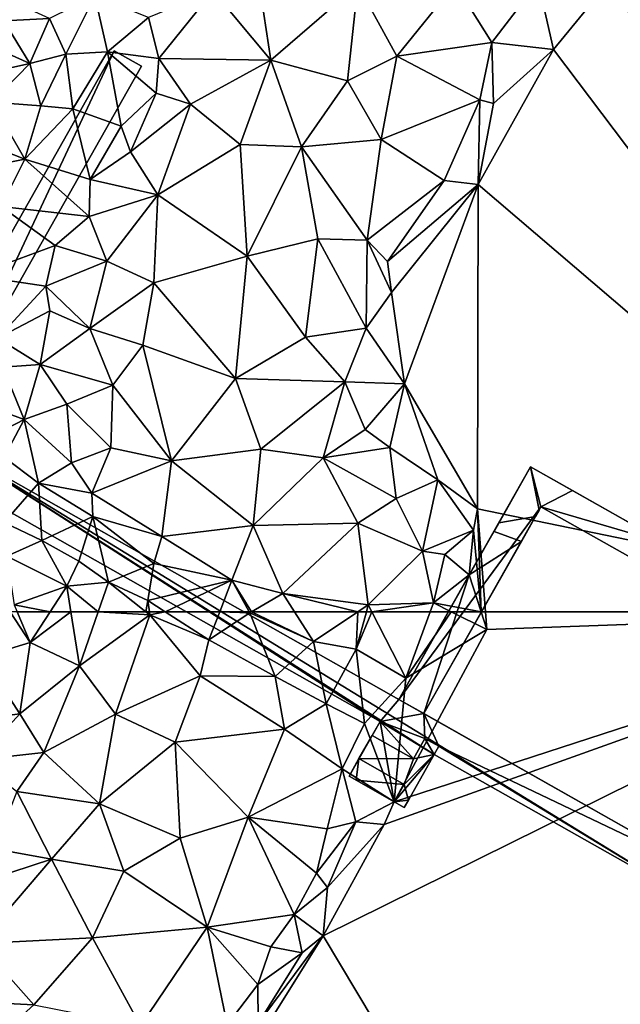
# Model space of a CAD drawing. Extents: x 576000 to 577000, y 6226000 to 6227017.
# Drawn here: x 576416 to 576468, y 6226340 to 6226427 of the extents above; entities that cross this region are included whole.
import ezdxf

# ---------------------------------------------------------------- set-up
doc = ezdxf.new("R2010")
doc.units = 0
doc.header["$MEASUREMENT"] = 0
for name, color, linetype in [('Bygninger_LOD2', 1, 'Continuous'), ('Terraen', 33, 'Continuous'), ('Terraen_vand', 33, 'Continuous')]:
    doc.layers.add(name, color=color, linetype=linetype)

# ---------------------------------------------------------------- blocks, each defined once
blk = doc.blocks.new('1km_6226_576_UTM32_ACAD_1_FMEBLOCK44')
at = {"layer": 'Terraen_vand', "color": 132, "true_color": 0x00ced1}
for points in [[(62.5, 62.5, 0), (4.82, 33.96, 0), (62.5, -62.5, 0)], [(62.5, 62.5, 0), (10.21, 43.76, 0), (4.82, 33.96, 0)], [(62.5, 62.5, 0), (11.1, 45.76, 0), (10.21, 43.76, 0)], [(62.5, 62.5, 0), (19.24, 60.95, 0), (11.1, 45.76, 0)], [(19.12, 62.5, 0), (18.742, 62.5, 0), (19.24, 60.95, 0)], [(62.5, 62.5, 0), (19.12, 62.5, 0), (19.24, 60.95, 0)], [(62.5, -62.5, 0), (4.82, 33.96, 0), (-2.71, 21.91, 0)]]:
    blk.add_polyline3d(points, close=True, dxfattribs=at)
blk = doc.blocks.new('1km_6226_576_UTM32_ACAD_1_FMEBLOCK53')
at = {"layer": 'Terraen', "color": 9, "true_color": 0xbbbbbb}
for points in [[(25.12, -13, 0), (30.09, -6.9, 0), (23.76, -7.05, 0.5)], [(0.23, -13.95, 1.12), (-0.81, -7.16, 1.08), (-4.86, -7.83, 1.19)], [(0.23, -13.95, 1.12), (7.89, -7.31, 1.23), (-0.81, -7.16, 1.08)], [(6.99, -15.77, 1.22), (7.89, -7.31, 1.23), (0.23, -13.95, 1.12)], [(6.99, -15.77, 1.22), (11.33, -13.58, 1.25), (7.89, -7.31, 1.23)], [(11.33, -13.58, 1.25), (16.47, -7.22, 1.16), (7.89, -7.31, 1.23)], [(11.33, -13.58, 1.25), (19.68, -12.39, 0.59), (16.47, -7.22, 1.16)], [(19.68, -12.39, 0.59), (23.76, -7.05, 0.5), (16.47, -7.22, 1.16)], [(25.12, -13, 0), (23.76, -7.05, 0.5), (19.68, -12.39, 0.59)], [(-23.27, -10.49, 1.71), (-19.26, -10.26, 1.33), (-23.19, -8.44, 1.66)], [(-17.82, -13.4, 1.38), (-15.26, -8.27, 1.35), (-19.26, -10.26, 1.33)], [(-17.82, -13.4, 1.38), (-14.14, -13.21, 1.46), (-15.26, -8.27, 1.35)], [(-14.14, -13.21, 1.46), (-10.55, -10.18, 1.51), (-15.26, -8.27, 1.35)], [(-9.64, -13.8, 1.52), (-4.86, -7.83, 1.19), (-10.55, -10.18, 1.51)], [(0.23, -13.95, 1.12), (-4.86, -7.83, 1.19), (-9.64, -13.8, 1.52)], [(-20.98, -14.23, 1.3), (-19.26, -10.26, 1.33), (-23.27, -10.49, 1.71)], [(-20.98, -14.23, 1.3), (-17.82, -13.4, 1.38), (-19.26, -10.26, 1.33)], [(-14.14, -13.21, 1.46), (-9.64, -13.8, 1.52), (-10.55, -10.18, 1.51)], [(-20.98, -14.23, 1.3), (-23.27, -10.49, 1.71), (-24.79, -12.54, 1.51)], [(-20.98, -14.23, 1.3), (-24.79, -12.54, 1.51), (-26.15, -15.37, 1.71)], [(11.33, -13.58, 1.25), (18.62, -17.42, 0), (19.68, -12.39, 0.59)], [(19.83, -17.75, 0), (19.68, -12.39, 0.59), (18.62, -17.42, 0)], [(19.83, -17.75, 0), (25.12, -13, 0), (19.68, -12.39, 0.59)], [(-20.02, -17.96, 1.34), (-17.82, -13.4, 1.38), (-20.98, -14.23, 1.3)], [(-20.02, -17.96, 1.34), (-17.2, -18.23, 1.4), (-17.82, -13.4, 1.38)], [(-17.2, -18.23, 1.4), (-14.14, -13.21, 1.46), (-17.82, -13.4, 1.38)], [(-17.2, -18.23, 1.4), (-12.95, -19.76, 1.56), (-14.14, -13.21, 1.46)], [(-9.86, -16.83, 1.19), (-9.64, -13.8, 1.52), (-14.14, -13.21, 1.46)], [(-12.95, -19.76, 1.56), (-9.86, -16.83, 1.19), (-14.14, -13.21, 1.46)], [(-6.84, -17.8, 1), (-9.64, -13.8, 1.52), (-9.86, -16.83, 1.19)], [(-6.84, -17.8, 1), (0.23, -13.95, 1.12), (-9.64, -13.8, 1.52)], [(9.94, -20.93, 1), (11.33, -13.58, 1.25), (6.99, -15.77, 1.22)], [(9.94, -20.93, 1), (18.62, -17.42, 0), (11.33, -13.58, 1.25)], [(-24.33, -17.65, 1.36), (-20.98, -14.23, 1.3), (-26.15, -15.37, 1.71)], [(-20.02, -17.96, 1.34), (-20.98, -14.23, 1.3), (-24.33, -17.65, 1.36)], [(-2.47, -21.36, 1.13), (0.23, -13.95, 1.12), (-6.84, -17.8, 1)], [(-2.47, -21.36, 1.13), (2.94, -21.58, 1.24), (0.23, -13.95, 1.12)], [(2.94, -21.58, 1.24), (6.99, -15.77, 1.22), (0.23, -13.95, 1.12)], [(9.94, -20.93, 1), (6.99, -15.77, 1.22), (2.94, -21.58, 1.24)], [(-12.95, -19.76, 1.56), (-12.13, -22.01, 1.04), (-9.86, -16.83, 1.19)], [(-6.84, -17.8, 1), (-9.86, -16.83, 1.19), (-12.13, -22.01, 1.04)], [(-21.44, -22.66, 1.29), (-24.33, -17.65, 1.36), (-27.57, -20.25, 1.58)], [(-21.44, -22.66, 1.29), (-20.02, -17.96, 1.34), (-24.33, -17.65, 1.36)], [(-21.44, -22.66, 1.29), (-17.2, -18.23, 1.4), (-20.02, -17.96, 1.34)], [(-9.71, -25.79, 1), (-6.84, -17.8, 1), (-12.13, -22.01, 1.04)], [(-9.71, -25.79, 1), (-2.47, -21.36, 1.13), (-6.84, -17.8, 1)], [(15.48, -24.54, 0), (18.62, -17.42, 0), (9.94, -20.93, 1)], [(-21.44, -22.66, 1.29), (-15.67, -24.44, 1.6), (-17.2, -18.23, 1.4)], [(-17.2, -18.23, 1.4), (-15.67, -24.44, 1.6), (-12.95, -19.76, 1.56)], [(-12.95, -19.76, 1.56), (-15.67, -24.44, 1.6), (-12.13, -22.01, 1.04)], [(-21.44, -22.66, 1.29), (-27.57, -20.25, 1.58), (-27.44, -23.87, 1.33)], [(-9.71, -25.79, 1), (-1.87, -31.19, 1.13), (-2.47, -21.36, 1.13)], [(-2.47, -21.36, 1.13), (-1.87, -31.19, 1.13), (2.94, -21.58, 1.24)], [(2.94, -21.58, 1.24), (-1.87, -31.19, 1.13), (4.36, -29.66, 1.06)], [(9.94, -20.93, 1), (2.94, -21.58, 1.24), (8.71, -29.79, 0.6)], [(2.94, -21.58, 1.24), (4.36, -29.66, 1.06), (8.71, -29.79, 0.6)], [(15.48, -24.54, 0), (9.94, -20.93, 1), (8.71, -29.79, 0.6)], [(-9.71, -25.79, 1), (-12.13, -22.01, 1.04), (-15.67, -24.44, 1.6)], [(-23.53, -26.83, 1.29), (-21.44, -22.66, 1.29), (-27.44, -23.87, 1.33)], [(-23.53, -26.83, 1.29), (-15.78, -27.7, 1.15), (-21.44, -22.66, 1.29)], [(-21.44, -22.66, 1.29), (-15.78, -27.7, 1.15), (-15.67, -24.44, 1.6)], [(-9.71, -25.79, 1), (-15.67, -24.44, 1.6), (-15.78, -27.7, 1.15)], [(15.48, -24.54, 0), (8.71, -29.79, 0.6), (10.49, -31.65, 0)], [(-9.71, -25.79, 1), (-15.78, -27.7, 1.15), (-14.21, -31.62, 0.99)], [(-9.71, -25.79, 1), (-14.21, -31.62, 0.99), (-10.06, -33.55, 1.02)], [(-9.71, -25.79, 1), (-10.06, -33.55, 1.02), (-1.87, -31.19, 1.13)], [(-25.91, -32.9, 1.33), (-18.76, -30.24, 1.52), (-23.53, -26.83, 1.29)], [(-23.53, -26.83, 1.29), (-18.76, -30.24, 1.52), (-15.78, -27.7, 1.15)], [(-14.21, -31.62, 0.99), (-15.78, -27.7, 1.15), (-18.76, -30.24, 1.52)], [(-25.91, -32.9, 1.33), (-19.58, -33.82, 1.15), (-18.76, -30.24, 1.52)], [(-19.58, -33.82, 1.15), (-14.21, -31.62, 0.99), (-18.76, -30.24, 1.52)], [(3.28, -38.33, 1.01), (4.36, -29.66, 1.06), (-1.87, -31.19, 1.13)], [(3.28, -38.33, 1.01), (8.62, -37.54, 0), (4.36, -29.66, 1.06)], [(4.36, -29.66, 1.06), (8.62, -37.54, 0), (8.71, -29.79, 0.6)], [(10.84, -34.39, 0), (8.71, -29.79, 0.6), (8.62, -37.54, 0)], [(10.84, -34.39, 0), (10.49, -31.65, 0), (8.71, -29.79, 0.6)], [(-2.87, -41.96, 1.05), (-1.87, -31.19, 1.13), (-10.06, -33.55, 1.02)], [(-2.87, -41.96, 1.05), (3.28, -38.33, 1.01), (-1.87, -31.19, 1.13)], [(-15.72, -37.55, 0.99), (-14.21, -31.62, 0.99), (-19.58, -33.82, 1.15)], [(-15.72, -37.55, 0.99), (-10.06, -33.55, 1.02), (-14.21, -31.62, 0.99)], [(-25.91, -32.9, 1.33), (-23.84, -38.4, 1.58), (-19.58, -33.82, 1.15)], [(-11.04, -39.02, 1.02), (-10.06, -33.55, 1.02), (-15.72, -37.55, 0.99)], [(-2.87, -41.96, 1.05), (-10.06, -33.55, 1.02), (-11.04, -39.02, 1.02)], [(-23.84, -38.4, 1.58), (-19.22, -36.02, 1), (-19.58, -33.82, 1.15)], [(-19.22, -36.02, 1), (-15.72, -37.55, 0.99), (-19.58, -33.82, 1.15)], [(-23.84, -38.4, 1.58), (-20.07, -40.73, 1), (-19.22, -36.02, 1)], [(-20.07, -40.73, 1), (-15.72, -37.55, 0.99), (-19.22, -36.02, 1)], [(-13.67, -42.55, 0.97), (-15.72, -37.55, 0.99), (-20.07, -40.73, 1)], [(-13.67, -42.55, 0.97), (-11.04, -39.02, 1.02), (-15.72, -37.55, 0.99)], [(6.73, -42.25, 0.54), (8.62, -37.54, 0), (3.28, -38.33, 1.01)], [(12, -42.44, 0), (8.62, -37.54, 0), (6.73, -42.25, 0.54)], [(-23.84, -38.4, 1.58), (-23.36, -40.96, 1.13), (-20.07, -40.73, 1)], [(6.73, -42.25, 0.54), (3.28, -38.33, 1.01), (-2.87, -41.96, 1.05)], [(-8.53, -49.22, 0.98), (-11.04, -39.02, 1.02), (-13.67, -42.55, 0.97)], [(-8.53, -49.22, 0.98), (-2.87, -41.96, 1.05), (-11.04, -39.02, 1.02)], [(-21.49, -45.58, 1.16), (-20.07, -40.73, 1), (-23.36, -40.96, 1.13)], [(-21.49, -45.58, 1.16), (-17.74, -44.23, 0.98), (-20.07, -40.73, 1)], [(-17.74, -44.23, 0.98), (-13.67, -42.55, 0.97), (-20.07, -40.73, 1)], [(-27.02, -43.55, 1.63), (-21.49, -45.58, 1.16), (-23.36, -40.96, 1.13)], [(-8.53, -49.22, 0.98), (-0.65, -48.17, 1.01), (-2.87, -41.96, 1.05)], [(-0.65, -48.17, 1.01), (6.73, -42.25, 0.54), (-2.87, -41.96, 1.05)], [(4.83, -48.94, 0.95), (6.73, -42.25, 0.54), (-0.65, -48.17, 1.01)], [(4.83, -48.94, 0.95), (8.52, -46.45, 0), (6.73, -42.25, 0.54)], [(12, -42.44, 0), (6.73, -42.25, 0.54), (8.52, -46.45, 0)], [(-13.85, -48.07, 0.96), (-13.67, -42.55, 0.97), (-17.74, -44.23, 0.98)], [(-13.85, -48.07, 0.96), (-8.53, -49.22, 0.98), (-13.67, -42.55, 0.97)], [(-26.67, -48.25, 1.57), (-21.49, -45.58, 1.16), (-27.02, -43.55, 1.63)], [(-17.31, -49.4, 0.99), (-17.74, -44.23, 0.98), (-21.49, -45.58, 1.16)], [(-13.85, -48.07, 0.96), (-17.74, -44.23, 0.98), (-17.31, -49.4, 0.99)], [(-23.26, -48.88, 1.38), (-21.49, -45.58, 1.16), (-26.67, -48.25, 1.57)], [(-20.24, -51.18, 1.54), (-21.49, -45.58, 1.16), (-23.26, -48.88, 1.38)], [(-20.24, -51.18, 1.54), (-17.31, -49.4, 0.99), (-21.49, -45.58, 1.16)], [(10.69, -48.05, 0), (8.52, -46.45, 0), (4.83, -48.94, 0.95)], [(-15.54, -52.07, 1.12), (-13.85, -48.07, 0.96), (-17.31, -49.4, 0.99)], [(-15.54, -52.07, 1.12), (-8.53, -49.22, 0.98), (-13.85, -48.07, 0.96)], [(-1.33, -54.89, 0.98), (-0.65, -48.17, 1.01), (-8.53, -49.22, 0.98)], [(-1.33, -54.89, 0.98), (4.83, -48.94, 0.95), (-0.65, -48.17, 1.01)], [(10.69, -48.05, 0), (4.83, -48.94, 0.95), (11.25, -52.53, 0)], [(-23.26, -54.64, 1.47), (-20.24, -51.18, 1.54), (-23.26, -48.88, 1.38)], [(-15.54, -52.07, 1.12), (-17.31, -49.4, 0.99), (-20.24, -51.18, 1.54)], [(-9.37, -55.87, 1.2), (-8.53, -49.22, 0.98), (-15.54, -52.07, 1.12)], [(-9.37, -55.87, 1.2), (-1.33, -54.89, 0.98), (-8.53, -49.22, 0.98)], [(-1.33, -54.89, 0.98), (7.89, -54.7, 0.8), (4.83, -48.94, 0.95)], [(7.89, -54.7, 0.8), (11.25, -52.53, 0), (4.83, -48.94, 0.95)], [(14.93, -50.87, 0), (11.25, -52.53, 0), (13.57, -57.15, 0.49)], [(18.07, -55.32, 0), (14.93, -50.87, 0), (13.57, -57.15, 0.49)], [(-19.95, -56.22, 1.54), (-20.24, -51.18, 1.54), (-23.26, -54.64, 1.47)], [(-15.45, -54.1, 1.54), (-15.54, -52.07, 1.12), (-20.24, -51.18, 1.54)], [(-19.95, -56.22, 1.54), (-15.45, -54.1, 1.54), (-20.24, -51.18, 1.54)], [(-9.37, -55.87, 1.2), (-15.54, -52.07, 1.12), (-15.45, -54.1, 1.54)], [(13.57, -57.15, 0.49), (11.25, -52.53, 0), (7.89, -54.7, 0.8)], [(-16.68, -58.05, 1.53), (-15.45, -54.1, 1.54), (-19.95, -56.22, 1.54)], [(-14.06, -59.88, 1.36), (-15.45, -54.1, 1.54), (-16.68, -58.05, 1.53)], [(-10.07, -58.25, 1.5), (-9.37, -55.87, 1.2), (-15.45, -54.1, 1.54)], [(-14.06, -59.88, 1.36), (-10.07, -58.25, 1.5), (-15.45, -54.1, 1.54)], [(-23.03, -57.59, 1.07), (-19.95, -56.22, 1.54), (-23.26, -54.64, 1.47)], [(-3.2, -59.72, 1.28), (-1.33, -54.89, 0.98), (-9.37, -55.87, 1.2)], [(1.27, -60.89, 1.1), (-1.33, -54.89, 0.98), (-3.2, -59.72, 1.28)], [(1.27, -60.89, 1.1), (7.89, -54.7, 0.8), (-1.33, -54.89, 0.98)], [(1.27, -60.89, 1.1), (8.81, -61.89, 0.87), (7.89, -54.7, 0.8)], [(8.81, -61.89, 0.87), (13.57, -57.15, 0.49), (7.89, -54.7, 0.8)], [(18.07, -55.32, 0), (13.57, -57.15, 0.49), (15.55, -57.45, 0)], [(-23.03, -57.59, 1.07), (-17.73, -60.25, 0.93), (-19.95, -56.22, 1.54)], [(-17.73, -60.25, 0.93), (-16.68, -58.05, 1.53), (-19.95, -56.22, 1.54)], [(-3.2, -59.72, 1.28), (-9.37, -55.87, 1.2), (-10.07, -58.25, 1.5)], [(8.81, -61.89, 0.87), (14.54, -61.72, 0.74), (13.57, -57.15, 0.49)], [(14.54, -61.72, 0.74), (15.55, -57.45, 0), (13.57, -57.15, 0.49)], [(-23.03, -57.59, 1.07), (-22.37, -61.89, 0.91), (-17.73, -60.25, 0.93)], [(-17.73, -60.25, 0.93), (-14.06, -59.88, 1.36), (-16.68, -58.05, 1.53)], [(14.54, -61.72, 0.74), (17.7, -59.26, 0), (15.55, -57.45, 0)], [(-10.59, -61.52, 1.53), (-10.07, -58.25, 1.5), (-14.06, -59.88, 1.36)], [(-10.59, -61.52, 1.53), (-3.2, -59.72, 1.28), (-10.07, -58.25, 1.5)], [(-9.067, -62.5, 1.504), (-3.2, -59.72, 1.28), (-10.59, -61.52, 1.53)], [(-9.067, -62.5, 1.504), (-4.275, -62.5, 1.365), (-3.2, -59.72, 1.28)], [(-4.275, -62.5, 1.365), (-1.679, -62.5, 1.522), (-3.2, -59.72, 1.28)], [(-1.476, -62.5, 1.507), (1.27, -60.89, 1.1), (-3.2, -59.72, 1.28)], [(-1.476, -62.5, 1.507), (-3.2, -59.72, 1.28), (-1.679, -62.5, 1.522)], [(14.54, -61.72, 0.74), (18.742, -62.5, 0), (17.7, -59.26, 0)], [(-19.194, -62.5, 0.935), (-17.73, -60.25, 0.93), (-22.37, -61.89, 0.91)], [(-19.194, -62.5, 0.935), (-17.371, -62.5, 0.908), (-17.73, -60.25, 0.93)], [(-14.965, -62.5, 1.182), (-14.06, -59.88, 1.36), (-17.73, -60.25, 0.93)], [(-17.371, -62.5, 0.908), (-14.965, -62.5, 1.182), (-17.73, -60.25, 0.93)], [(-14.965, -62.5, 1.182), (-10.78, -62.5, 0.999), (-14.06, -59.88, 1.36)], [(-10.78, -62.5, 0.999), (-10.59, -61.52, 1.53), (-14.06, -59.88, 1.36)], [(-10.78, -62.5, 0.999), (-10.466, -62.5, 1.087), (-10.59, -61.52, 1.53)], [(-10.466, -62.5, 1.087), (-9.067, -62.5, 1.504), (-10.59, -61.52, 1.53)], [(-1.476, -62.5, 1.507), (2.298, -62.5, 1.275), (1.27, -60.89, 1.1)], [(2.298, -62.5, 1.275), (7.896, -62.5, 1), (1.27, -60.89, 1.1)], [(7.896, -62.5, 1), (8.81, -61.89, 0.87), (1.27, -60.89, 1.1)], [(-19.194, -62.5, 0.935), (-22.37, -61.89, 0.91), (-22.108, -62.5, 0.916)], [(7.896, -62.5, 1), (8.644, -62.5, 0.958), (8.81, -61.89, 0.87)], [(8.644, -62.5, 0.958), (9.124, -62.5, 0.933), (8.81, -61.89, 0.87)], [(9.124, -62.5, 0.933), (14.54, -61.72, 0.74), (8.81, -61.89, 0.87)], [(9.124, -62.5, 0.933), (14.254, -62.5, 0.834), (14.54, -61.72, 0.74)], [(14.254, -62.5, 0.834), (16.113, -62.5, 0.492), (14.54, -61.72, 0.74)], [(18.742, -62.5, 0), (14.54, -61.72, 0.74), (16.113, -62.5, 0.492)]]:
    blk.add_polyline3d(points, close=True, dxfattribs=at)
blk = doc.blocks.new('1km_6226_576_UTM32_ACAD_1_FMEBLOCK85')
at = {"layer": 'Terraen', "color": 9, "true_color": 0xbbbbbb}
for points in [[(-1.108, 33.369, 0.917), (-3.5, 29.409, 0.96), (0.68, 30.669, 0.94)], [(-1.108, 33.369, 0.917), (0.68, 30.669, 0.94), (-0.478, 33.369, 0.916)], [(2.436, 33.369, 0.935), (-0.478, 33.369, 0.916), (0.68, 30.669, 0.94)], [(2.436, 33.369, 0.935), (0.68, 30.669, 0.94), (4.259, 33.369, 0.908)], [(0.68, 30.669, 0.94), (5.02, 28.609, 0.86), (4.259, 33.369, 0.908)], [(4.259, 33.369, 0.908), (5.02, 28.609, 0.86), (6.665, 33.369, 1.182)], [(6.665, 33.369, 1.182), (5.02, 28.609, 0.86), (11.2, 33.089, 0.96)], [(8.17, 24.369, 1.04), (11.2, 33.089, 0.96), (5.02, 28.609, 0.86)], [(6.665, 33.369, 1.182), (11.2, 33.089, 0.96), (10.85, 33.369, 0.999)], [(15.64, 27.739, 1.02), (11.2, 33.089, 0.96), (8.17, 24.369, 1.04)], [(10.85, 33.369, 0.999), (11.2, 33.089, 0.96), (11.164, 33.369, 1.087)], [(11.164, 33.369, 1.087), (11.2, 33.089, 0.96), (12.563, 33.369, 1.504)], [(11.2, 33.089, 0.96), (16.4, 30.899, 1.44), (12.563, 33.369, 1.504)], [(15.64, 27.739, 1.02), (16.4, 30.899, 1.44), (11.2, 33.089, 0.96)], [(12.563, 33.369, 1.504), (16.4, 30.899, 1.44), (17.355, 33.369, 1.365)], [(17.355, 33.369, 1.365), (16.4, 30.899, 1.44), (20, 33.279, 1.53)], [(22.23, 27.679, 1.41), (20, 33.279, 1.53), (16.4, 30.899, 1.44)], [(17.355, 33.369, 1.365), (20, 33.279, 1.53), (19.951, 33.369, 1.522)], [(20.154, 33.369, 1.507), (19.951, 33.369, 1.522), (20, 33.279, 1.53)], [(20.154, 33.369, 1.507), (20, 33.279, 1.53), (25.6, 30.749, 1.56)], [(22.23, 27.679, 1.41), (25.6, 30.749, 1.56), (20, 33.279, 1.53)], [(20.154, 33.369, 1.507), (25.6, 30.749, 1.56), (23.928, 33.369, 1.275)], [(23.928, 33.369, 1.275), (25.6, 30.749, 1.56), (29.526, 33.369, 1)], [(29.526, 33.369, 1), (25.6, 30.749, 1.56), (29.38, 30.079, 1.43)], [(29.526, 33.369, 1), (29.38, 30.079, 1.43), (30.274, 33.369, 0.958)], [(30.274, 33.369, 0.958), (29.38, 30.079, 1.43), (30.754, 33.369, 0.933)], [(29.38, 30.079, 1.43), (33.75, 27.539, 1.54), (30.754, 33.369, 0.933)], [(30.754, 33.369, 0.933), (33.75, 27.539, 1.54), (35.884, 33.369, 0.834)], [(35.884, 33.369, 0.834), (33.75, 27.539, 1.54), (37.743, 33.369, 0.492)], [(33.75, 27.539, 1.54), (40.87, 31.819, 0), (37.743, 33.369, 0.492)], [(40.372, 33.369, 0), (37.743, 33.369, 0.492), (40.87, 31.819, 0)], [(33.75, 27.539, 1.54), (32.73, 16.629, 0), (40.87, 31.819, 0)], [(-0.23, 24.399, 0.89), (0.68, 30.669, 0.94), (-3.5, 29.409, 0.96)], [(-0.23, 24.399, 0.89), (5.02, 28.609, 0.86), (0.68, 30.669, 0.94)], [(15.64, 27.739, 1.02), (22.23, 27.679, 1.41), (16.4, 30.899, 1.44)], [(26.72, 25.279, 1.41), (25.6, 30.749, 1.56), (22.23, 27.679, 1.41)], [(26.72, 25.279, 1.41), (29.38, 30.079, 1.43), (25.6, 30.749, 1.56)], [(30.11, 23.549, 1.43), (29.38, 30.079, 1.43), (26.72, 25.279, 1.41)], [(30.11, 23.549, 1.43), (33.75, 27.539, 1.54), (29.38, 30.079, 1.43)], [(-6.42, 23.579, 1.01), (-0.23, 24.399, 0.89), (-3.5, 29.409, 0.96)], [(-0.23, 24.399, 0.89), (1.86, 20.989, 1.02), (5.02, 28.609, 0.86)], [(8.17, 24.369, 1.04), (5.02, 28.609, 0.86), (1.86, 20.989, 1.02)], [(13.42, 21.889, 1.1), (15.64, 27.739, 1.02), (8.17, 24.369, 1.04)], [(13.42, 21.889, 1.1), (23.07, 23.049, 0.82), (15.64, 27.739, 1.02)], [(15.64, 27.739, 1.02), (23.07, 23.049, 0.82), (22.23, 27.679, 1.41)], [(26.72, 25.279, 1.41), (22.23, 27.679, 1.41), (23.07, 23.049, 0.82)], [(30.11, 23.549, 1.43), (32.73, 16.629, 0), (33.75, 27.539, 1.54)], [(28.14, 19.539, 0.36), (26.72, 25.279, 1.41), (23.07, 23.049, 0.82)], [(28.14, 19.539, 0.36), (30.11, 23.549, 1.43), (26.72, 25.279, 1.41)], [(-6.42, 23.579, 1.01), (-3.98, 20.339, 0.92), (-0.23, 24.399, 0.89)], [(-0.23, 24.399, 0.89), (-3.98, 20.339, 0.92), (1.86, 20.989, 1.02)], [(6.77, 16.459, 1.01), (8.17, 24.369, 1.04), (1.86, 20.989, 1.02)], [(6.77, 16.459, 1.01), (13.42, 21.889, 1.1), (8.17, 24.369, 1.04)], [(28.14, 19.539, 0.36), (32.73, 16.629, 0), (30.11, 23.549, 1.43)], [(19.85, 15.299, 0.78), (23.07, 23.049, 0.82), (13.42, 21.889, 1.1)], [(19.85, 15.299, 0.78), (28.14, 19.539, 0.36), (23.07, 23.049, 0.82)], [(13.87, 13.449, 1.09), (13.42, 21.889, 1.1), (6.77, 16.459, 1.01)], [(13.87, 13.449, 1.09), (19.85, 15.299, 0.78), (13.42, 21.889, 1.1)], [(-0.52, 17.559, 1.14), (1.86, 20.989, 1.02), (-3.98, 20.339, 0.92)], [(6.77, 16.459, 1.01), (1.86, 20.989, 1.02), (-0.52, 17.559, 1.14)], [(26.81, 14.269, 0.26), (28.14, 19.539, 0.36), (19.85, 15.299, 0.78)], [(29.35, 14.879, 0.58), (28.14, 19.539, 0.36), (26.81, 14.269, 0.26)], [(29.35, 14.879, 0.58), (32.73, 16.629, 0), (28.14, 19.539, 0.36)], [(2.54, 11.599, 1.19), (-0.52, 17.559, 1.14), (-2.48, 12.509, 1.13)], [(2.54, 11.599, 1.19), (6.77, 16.459, 1.01), (-0.52, 17.559, 1.14)], [(29.35, 14.879, 0.58), (31.84, 14.629, 0), (32.73, 16.629, 0)], [(2.54, 11.599, 1.19), (8.92, 10.539, 1.07), (6.77, 16.459, 1.01)], [(8.92, 10.539, 1.07), (13.87, 13.449, 1.09), (6.77, 16.459, 1.01)], [(16.25, 5.599, 0.93), (19.85, 15.299, 0.78), (13.87, 13.449, 1.09)], [(16.25, 5.599, 0.93), (23.9, 6.719, 0.92), (19.85, 15.299, 0.78)], [(25.89, 10.359, 0.85), (26.81, 14.269, 0.26), (19.85, 15.299, 0.78)], [(23.9, 6.719, 0.92), (25.89, 10.359, 0.85), (19.85, 15.299, 0.78)], [(25.89, 10.359, 0.85), (29.35, 14.879, 0.58), (26.81, 14.269, 0.26)], [(26.85, 9.089, 0.43), (29.35, 14.879, 0.58), (25.89, 10.359, 0.85)], [(26.85, 9.089, 0.43), (31.84, 14.629, 0), (29.35, 14.879, 0.58)], [(26.85, 9.089, 0.43), (26.45, 4.829, 0), (31.84, 14.629, 0)], [(16.25, 5.599, 0.93), (13.87, 13.449, 1.09), (8.92, 10.539, 1.07)], [(-4.46, 9.309, 1.16), (2.54, 11.599, 1.19), (-2.48, 12.509, 1.13)], [(-3.81, 4.179, 1.09), (2.54, 11.599, 1.19), (-4.46, 9.309, 1.16)], [(-3.81, 4.179, 1.09), (6.15, 4.669, 1.01), (2.54, 11.599, 1.19)], [(6.15, 4.669, 1.01), (8.92, 10.539, 1.07), (2.54, 11.599, 1.19)], [(16.25, 5.599, 0.93), (8.92, 10.539, 1.07), (6.15, 4.669, 1.01)], [(23.9, 6.719, 0.92), (26.85, 9.089, 0.43), (25.89, 10.359, 0.85)], [(23.9, 6.719, 0.92), (26.45, 4.829, 0), (26.85, 9.089, 0.43)], [(16.25, 5.599, 0.93), (21.85, 3.869, 0.75), (23.9, 6.719, 0.92)], [(24.62, 3.339, 0.48), (23.9, 6.719, 0.92), (21.85, 3.869, 0.75)], [(24.62, 3.339, 0.48), (26.45, 4.829, 0), (23.9, 6.719, 0.92)], [(10.39, -3.071, 0.79), (16.25, 5.599, 0.93), (6.15, 4.669, 1.01)], [(10.39, -3.071, 0.79), (18, -3.001, 0.31), (16.25, 5.599, 0.93)], [(20.7, 0.569, 0.51), (21.85, 3.869, 0.75), (16.25, 5.599, 0.93)], [(18, -3.001, 0.31), (20.7, 0.569, 0.51), (16.25, 5.599, 0.93)], [(1, -1.241, 0.89), (6.15, 4.669, 1.01), (-3.81, 4.179, 1.09)], [(10.39, -3.071, 0.79), (6.15, 4.669, 1.01), (1, -1.241, 0.89)], [(20.75, -2.881, 0.04), (18.92, -7.221, 0), (26.45, 4.829, 0)], [(20.75, -2.881, 0.04), (26.45, 4.829, 0), (24.62, 3.339, 0.48)], [(-7.77, -0.801, 0.97), (1, -1.241, 0.89), (-3.81, 4.179, 1.09)], [(20.7, 0.569, 0.51), (24.62, 3.339, 0.48), (21.85, 3.869, 0.75)], [(20.75, -2.881, 0.04), (24.62, 3.339, 0.48), (20.7, 0.569, 0.51)], [(18, -3.001, 0.31), (20.75, -2.881, 0.04), (20.7, 0.569, 0.51)], [(-6.94, -8.361, 0.43), (1, -1.241, 0.89), (-7.77, -0.801, 0.97)]]:
    blk.add_polyline3d(points, close=True, dxfattribs=at)
blk = doc.blocks.new('1km_6226_576_UTM32_ACAD_1_FMEBLOCK96')
at = {"layer": 'Terraen_vand', "color": 132, "true_color": 0x00ced1}
for points in [[(-10.39, 11.395, 0), (26.99, -38.105, 0), (-5.42, 17.495, 0)], [(-17.04, -0.495, 0), (-10.39, 11.395, 0), (-15.68, 6.645, 0)], [(-17.04, -0.495, 0), (26.99, -38.105, 0), (-10.39, 11.395, 0)], [(-20.03, -0.145, 0), (-17.04, -0.495, 0), (-16.89, 6.975, 0)], [(-17.04, -0.495, 0), (-15.68, 6.645, 0), (-16.89, 6.975, 0)], [(-20.03, -0.145, 0), (-25.02, -7.255, 0), (-17.04, -0.495, 0)], [(-24.67, -9.995, 0), (-17.04, -0.495, 0), (-25.02, -7.255, 0)], [(-23.51, -18.045, 0), (-17.04, -0.495, 0), (-24.67, -9.995, 0)], [(-17.09, -29.035, 0), (-17.04, -0.495, 0), (-23.51, -18.045, 0)], [(-17.09, -29.035, 0), (26.99, -38.105, 0), (-17.04, -0.495, 0)], [(-23.51, -18.045, 0), (-24.67, -9.995, 0), (-26.89, -13.145, 0)], [(-24.82, -23.655, 0), (-23.51, -18.045, 0), (-26.99, -22.055, 0)], [(-20.58, -26.475, 0), (-23.51, -18.045, 0), (-24.82, -23.655, 0)], [(-17.09, -29.035, 0), (-23.51, -18.045, 0), (-20.58, -26.475, 0)], [(-20.58, -26.475, 0), (-24.82, -23.655, 0), (-24.26, -28.135, 0)], [(-17.44, -30.925, 0), (-17.09, -29.035, 0), (-20.58, -26.475, 0)], [(-17.44, -30.925, 0), (-16.768, -38.105, 0), (-17.09, -29.035, 0)], [(26.99, -38.105, 0), (-17.09, -29.035, 0), (-16.39, -38.105, 0)], [(-16.39, -38.105, 0), (-17.09, -29.035, 0), (-16.768, -38.105, 0)], [(-17.44, -30.925, 0), (-19.96, -33.055, 0), (-17.81, -34.865, 0)], [(-17.44, -30.925, 0), (-17.81, -34.865, 0), (-16.768, -38.105, 0)]]:
    blk.add_polyline3d(points, close=True, dxfattribs=at)
blk = doc.blocks.new('building_76865')
at = {"layer": 'Bygninger_LOD2', "color": 16, "true_color": 0x7e0000}
for points in [[(-15.575, 37.45, 1.38), (-33.195, 6.31, 1.17), (-33.195, 6.31, 4.33), (-15.575, 37.45, 9.15)], [(-15.575, 37.45, 1.38), (-30.795, 4.96, 1.45), (-33.195, 6.31, 1.17)], [(-30.795, 4.96, 4.33), (-33.195, 6.31, 4.33), (-15.575, 37.45, 9.15)], [(-13.175, 36.09, 1.54), (-30.795, 4.96, 1.45), (-15.575, 37.45, 1.38)], [(-13.175, 36.09, 9.15), (-30.795, 4.96, 4.33), (-15.575, 37.45, 9.15)], [(-15.575, 37.45, 1.38), (-15.575, 37.45, 9.15), (-13.175, 36.09, 9.15), (-13.175, 36.09, 1.54)], [(-13.175, 36.09, 9.15), (-30.795, 4.96, 4.33), (-30.795, 4.96, 1.45), (-13.175, 36.09, 1.54)], [(7.835, -21.6, 0.97), (-31.275, 0.52, 1.48), (-30.035, 2.7, 1.49)], [(-30.035, 2.7, 4.12), (7.835, -21.6, 3.79), (-31.275, 0.52, 3.78)], [(-30.035, 2.7, 1.49), (36.815, -35.12), (35.495, -37.45)], [(-30.035, 2.7, 1.49), (35.495, -37.45), (12.605, -24.49)], [(-30.035, 2.7, 1.49), (12.605, -24.49), (7.835, -21.6, 0.97)], [(9.495, -19.66, 3.99), (9.495, -19.66, 1.51), (-30.035, 2.7, 1.49)], [(9.495, -19.66, 1.51), (36.815, -35.12), (-30.035, 2.7, 1.49)], [(-30.035, 2.7, 4.12), (9.495, -19.66, 3.99), (-30.035, 2.7, 1.49)], [(-30.035, 2.7, 4.12), (9.495, -19.66, 3.99), (7.835, -21.6, 3.79)], [(7.835, -21.6, 3.79), (-31.275, 0.52, 3.78), (-31.275, 0.52, 1.48), (7.835, -21.6, 0.97)], [(22.005, -2.69), (9.495, -19.66, 1.51), (21.095, 0.82)], [(15.695, -8.7, 3.85), (21.095, 0.82), (9.495, -19.66, 1.51)], [(17.875, -4.86, 3.85), (21.095, 0.82), (15.695, -8.7, 3.85)], [(18.295, -4.11, 5.02), (21.095, 0.82), (17.875, -4.86, 3.85)], [(21.845, -2.98, 5.34), (21.525, -3.54, 5.34), (18.295, -4.11, 5.02), (21.095, 0.82, 5.04)], [(21.095, 0.82, 5.04), (21.095, 0.82), (18.295, -4.11, 5.02)], [(24.775, -1.26, 3.86), (21.095, 0.82, 5.04), (21.095, 0.82)], [(33.025, -5.92), (24.775, -1.26, 3.86), (21.095, 0.82)], [(24.775, -1.26, 5.06), (21.095, 0.82, 5.04), (24.775, -1.26, 3.86)], [(22.005, -2.69, 5.31), (21.845, -2.98, 5.34), (21.095, 0.82, 5.04)], [(22.005, -2.69, 5.31), (21.095, 0.82, 5.04), (24.775, -1.26, 5.06)], [(33.025, -5.92), (22.005, -2.69), (21.095, 0.82)], [(22.005, -2.69, 4.18), (24.775, -1.26, 3.86), (24.775, -1.26, 5.06), (22.005, -2.69, 5.31)], [(31.735, -8.19, 4.16), (22.005, -2.69, 4.18), (24.775, -1.26, 3.86), (33.025, -5.92, 3.84)], [(33.025, -5.92, 3.84), (24.775, -1.26, 3.86), (33.025, -5.92)], [(22.005, -2.69), (11.695, -20.9, 1.53), (9.495, -19.66, 1.51)], [(11.695, -20.9, 1.53), (22.005, -2.69), (20.285, -5.74, 4.1)], [(20.285, -5.74, 4.1), (22.005, -2.69, 4.18), (21.525, -3.54, 5.34)], [(20.285, -5.74, 4.1), (22.005, -2.69), (22.005, -2.69, 4.18)], [(21.525, -3.54, 5.34), (22.005, -2.69, 4.18), (21.845, -2.98, 5.34)], [(22.005, -2.69, 4.18), (22.005, -2.69, 5.31), (21.845, -2.98, 5.34)], [(22.005, -2.69), (31.735, -8.19), (31.735, -8.19, 4.16), (22.005, -2.69, 4.18)], [(33.025, -5.92), (31.735, -8.19), (22.005, -2.69)], [(17.875, -4.86, 4.89), (18.295, -4.11, 5.02), (21.525, -3.54, 5.34), (20.285, -5.74, 4.97)], [(17.875, -4.86, 4.89), (18.295, -4.11, 5.02), (17.875, -4.86, 3.85)], [(20.285, -5.74, 4.1), (21.525, -3.54, 5.34), (20.285, -5.74, 4.97)], [(20.285, -5.74, 4.1), (15.695, -8.7, 3.85), (17.875, -4.86, 3.85)], [(17.875, -4.86, 3.85), (20.285, -5.74, 4.1), (20.285, -5.74, 4.97), (17.875, -4.86, 4.89)], [(11.695, -20.9, 4.12), (11.695, -20.9, 1.53), (20.285, -5.74, 4.1)], [(20.285, -5.74, 4.1), (11.695, -20.9, 4.12), (15.695, -8.7, 3.85)], [(15.695, -8.7, 3.85), (9.495, -19.66, 1.51), (9.495, -19.66, 3.99)], [(11.695, -20.9, 4.12), (9.495, -19.66, 3.99), (15.695, -8.7, 3.85)], [(7.835, -21.6, 3.79), (9.495, -19.66, 3.99), (11.695, -20.9, 4.12)], [(11.695, -20.9, 1.53), (36.815, -35.12), (9.495, -19.66, 1.51)], [(9.095, -28.68), (5.105, -26.41, 0.22), (7.835, -21.6, 0.97)], [(5.975, -24.87, 5.01), (7.835, -21.6, 0.97), (5.105, -26.41, 0.22)], [(7.135, -22.83, 4.96), (7.835, -21.6, 0.97), (5.975, -24.87, 5.01)], [(7.835, -21.6, 3.79), (7.835, -21.6, 0.97), (7.135, -22.83, 4.96)], [(7.835, -21.6, 4.77), (7.835, -21.6, 3.79), (7.135, -22.83, 4.96)], [(7.835, -21.6, 4.77), (10.775, -24.89, 5.05), (7.135, -22.83, 4.96)], [(11.795, -23.09, 3.88), (7.835, -21.6, 3.79), (11.695, -20.9, 4.12)], [(12.605, -24.49), (9.095, -28.68), (7.835, -21.6, 0.97)], [(7.835, -21.6, 4.77), (11.795, -23.09, 4.88), (11.795, -23.09, 3.88), (7.835, -21.6, 3.79)], [(11.795, -23.09, 4.88), (10.775, -24.89, 5.05), (7.835, -21.6, 4.77)], [(11.695, -20.9, 4.12), (36.815, -35.12, 4.14), (36.815, -35.12), (11.695, -20.9, 1.53)], [(13.005, -23.78, 3.88), (11.795, -23.09, 3.88), (11.695, -20.9, 4.12)], [(36.815, -35.12, 4.14), (13.005, -23.78, 3.88), (11.695, -20.9, 4.12)], [(7.135, -22.83, 4.96), (10.775, -24.89, 5.05), (5.975, -24.87, 5.01)], [(11.795, -23.09, 4.88), (12.605, -24.49, 4.9), (10.775, -24.89, 5.05)], [(11.795, -23.09, 4.88), (13.005, -23.78, 4.88), (13.005, -23.78, 3.88), (11.795, -23.09, 3.88)], [(13.005, -23.78, 4.88), (12.605, -24.49, 4.9), (11.795, -23.09, 4.88)], [(13.005, -23.78, 3.88), (12.605, -24.49, 4.9), (12.605, -24.49, 3.77)], [(13.005, -23.78, 3.88), (13.005, -23.78, 4.88), (12.605, -24.49, 4.9)], [(35.495, -37.45, 3.78), (12.605, -24.49, 3.77), (13.005, -23.78, 3.88)], [(36.815, -35.12, 4.14), (35.495, -37.45, 3.78), (13.005, -23.78, 3.88)], [(5.975, -24.87, 5.01), (5.105, -26.41, 0.22), (5.105, -26.41, 4.74)], [(5.105, -26.41, 4.74), (5.975, -24.87, 5.01), (5.735, -26.77, 4.75)], [(5.735, -26.77, 4.75), (5.975, -24.87, 5.01), (9.965, -27.14, 5.03)], [(5.975, -24.87, 5.01), (10.775, -24.89, 5.05), (9.965, -27.14, 5.03)], [(12.605, -24.49), (10.345, -28.51), (9.965, -29.16), (9.095, -28.68)], [(9.965, -27.14, 5.03), (12.605, -24.49, 4.9), (10.345, -28.51, 5.01)], [(10.775, -24.89, 5.05), (12.605, -24.49, 4.9), (9.965, -27.14, 5.03)], [(12.605, -24.49, 3.77), (10.345, -28.51, 5.01), (10.345, -28.51)], [(12.605, -24.49, 3.77), (12.605, -24.49, 4.9), (10.345, -28.51, 5.01)], [(10.345, -28.51), (12.605, -24.49), (12.605, -24.49, 3.77)], [(12.605, -24.49), (35.495, -37.45), (35.495, -37.45, 3.78), (12.605, -24.49, 3.77)], [(5.105, -26.41, 0.22), (9.095, -28.68), (5.735, -26.77, 4.75)], [(5.105, -26.41, 4.74), (5.105, -26.41, 0.22), (5.735, -26.77, 4.75)], [(9.095, -28.68, 4.91), (5.735, -26.77, 4.75), (9.965, -27.14, 5.03)], [(5.735, -26.77, 4.75), (9.095, -28.68), (9.095, -28.68, 4.91)], [(9.095, -28.68, 4.91), (9.965, -27.14, 5.03), (10.345, -28.51, 5.01)], [(9.095, -28.68, 4.91), (10.345, -28.51, 5.01), (9.965, -29.16, 5.03)], [(10.345, -28.51, 5.01), (9.965, -29.16, 5.03), (9.965, -29.16)], [(10.345, -28.51, 5.01), (9.965, -29.16), (10.345, -28.51)], [(9.095, -28.68, 4.91), (9.095, -28.68), (9.965, -29.16)], [(9.095, -28.68, 4.91), (9.965, -29.16), (9.965, -29.16, 5.03)]]:
    blk.add_3dface(points, dxfattribs=at)

msp = doc.modelspace()

# ---------------------------------------------------------------- block references
at = {"layer": 'Bygninger_LOD2', "color": 16, "true_color": 0x7e0000}
msp.add_blockref('building_76865', (576439.505, 6226386.94), dxfattribs=at)
at = {"layer": 'Terraen', "color": 9, "true_color": 0xbbbbbb}
for name, p in [('1km_6226_576_UTM32_ACAD_1_FMEBLOCK53', (576437.5, 6226437.5)), ('1km_6226_576_UTM32_ACAD_1_FMEBLOCK85', (576415.87, 6226341.631))]:
    msp.add_blockref(name, p, dxfattribs=at)
at = {"layer": 'Terraen_vand', "color": 132, "true_color": 0x00ced1}
for name, p in [('1km_6226_576_UTM32_ACAD_1_FMEBLOCK96', (576473.01, 6226413.105)), ('1km_6226_576_UTM32_ACAD_1_FMEBLOCK44', (576437.5, 6226312.5))]:
    msp.add_blockref(name, p, dxfattribs=at)

doc.saveas('drawing.dxf')
